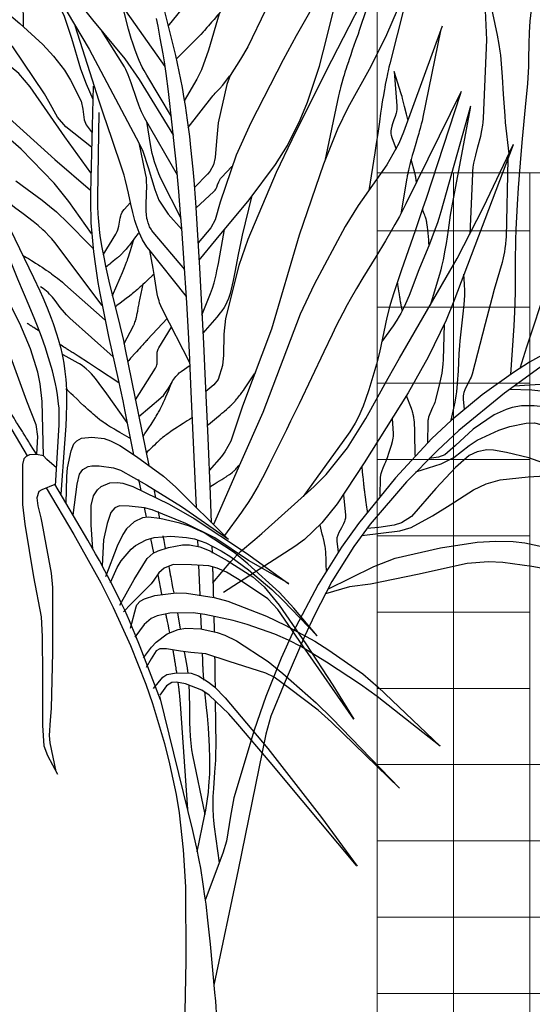
# Model space of a CAD drawing. Units: inches. Extents: x 94 to 248, y -30 to 37.
# Drawn here: x 98 to 99, y 6 to 9 of the extents above; entities that cross this region are included whole.
import ezdxf

# ---------------------------------------------------------------- set-up
doc = ezdxf.new("R2010")
doc.units = ezdxf.units.IN
doc.header["$MEASUREMENT"] = 0
doc.layers.add('fachada', color=21, linetype='Continuous', lineweight=13)
doc.layers.add('palmeira', color=3, linetype='Continuous')

# ---------------------------------------------------------------- blocks, each defined once
blk = doc.blocks.new('palmeira-V')
at = {"color": 35, "linetype": 'Continuous'}
for points in [[(0.00264, 1.55753), (0.046, 1.38359), (0.04777, 1.37626), (0.05102, 1.36152), (0.05391, 1.34671), (0.05564, 1.3368), (0.05672, 1.33017), (0.05869, 1.31689), (0.06065, 1.3019), (0.06181, 1.29188), (0.06385, 1.2718), (0.06473, 1.26174), (0.0663, 1.2416), (0.06763, 1.22144), (0.06992, 1.18117), (0.07356, 1.11188), (0.07528, 1.07723), (0.07768, 1.02526), (0.07978, 0.97327), (0.0807, 0.94727)], [(0.06715, 0.96145), (0.06244, 1.06736), (0.06072, 1.10375), (0.05978, 1.12194), (0.05826, 1.14922), (0.05567, 1.19012), (0.05371, 1.21737), (0.05265, 1.23099), (0.05095, 1.25142), (0.04848, 1.27864), (0.04714, 1.29225), (0.04501, 1.31266), (0.04151, 1.34326), (0.03934, 1.35962), (0.03769, 1.3705), (0.03651, 1.37774), (0.03396, 1.39218), (0.03188, 1.40298), (0.03043, 1.41016)], [(-0.02764, 1.34808), (-0.03018, 1.25019), (-0.03028, 1.24267), (-0.03026, 1.23766), (-0.02999, 1.22765), (-0.02975, 1.22265), (-0.02908, 1.21266), (-0.02816, 1.20269), (-0.02742, 1.19605), (-0.02568, 1.18278), (-0.02333, 1.16788), (-0.02158, 1.15796), (-0.01772, 1.13815), (-0.01351, 1.11838), (-0.00473, 1.0789), (-0.0005, 1.05919), (0.00151, 1.04934), (0.00938, 1.00978)], [(-0.02258, 1.32393), (-0.02384, 1.24638), (-0.02386, 1.24117), (-0.02379, 1.2377), (-0.02348, 1.23078), (-0.02325, 1.22732), (-0.02262, 1.22043), (-0.02181, 1.21354), (-0.02117, 1.20896), (-0.01969, 1.19982), (-0.01774, 1.18955), (-0.0163, 1.18272), (-0.01317, 1.16908), (-0.00306, 1.12824), (0.00007, 1.11463), (0.00151, 1.10781), (0.0235, 0.99994)], [(0.61241, 1.17799), (0.51102, 1.15002), (0.48416, 1.142), (0.43117, 1.12332), (0.41907, 1.11846), (0.39562, 1.10733), (0.37302, 1.09455), (0.35835, 1.0852), (0.32977, 1.06485), (0.30118, 1.0413), (0.28337, 1.02458), (0.24992, 0.98857), (0.21604, 0.94664), (0.20043, 0.9249), (0.17895, 0.89069), (0.15538, 0.84583), (0.14491, 0.82291), (0.13079, 0.78771), (0.12004, 0.75703), (0.10163, 0.69491), (0.09841, 0.67789), (0.09473, 0.65508), (0.0915, 0.64406), (0.0752, 0.60086)], [(0.60734, 1.17036), (0.51228, 1.14239), (0.45461, 1.12375), (0.4261, 1.11315), (0.41693, 1.10928), (0.39931, 1.1002), (0.38246, 1.08969), (0.35005, 1.06612), (0.30824, 1.0319), (0.28849, 1.01375), (0.26006, 0.98476), (0.22689, 0.94597), (0.21183, 0.9256), (0.19162, 0.89323), (0.17599, 0.86322), (0.16637, 0.84295), (0.14853, 0.8017), (0.13552, 0.76983), (0.13079, 0.75339), (0.10544, 0.62881), (0.08324, 0.52287)], [(0.01402, 0.98692), (0.01605, 0.97697)], [(-0.07084, 0.97933), (-0.04539, 0.93645), (-0.02066, 0.89216), (-0.00924, 0.86947), (0.00657, 0.83477), (0.0206, 0.79928), (0.02689, 0.78126), (0.03788, 0.74464), (0.04254, 0.72605), (0.0484, 0.69784), (0.05117, 0.6809), (0.05503, 0.64702), (0.05702, 0.61312), (0.05727, 0.54529), (0.05516, 0.43582), (0.05094, 0.3813), (0.03717, 0.2633)], [(0.03402, 0.78475), (0.01545, 0.83348), (0.01099, 0.84475), (0.00786, 0.85221), (0.00572, 0.85715), (0.00128, 0.86697), (-0.00217, 0.87429), (-0.00935, 0.8888), (-0.01687, 0.90314), (-0.02204, 0.91261), (-0.02556, 0.91889), (-0.03271, 0.93137), (-0.05286, 0.9656), (-0.06304, 0.98265)], [(0.02788, 0.97814), (0.02945, 0.97028)], [(0.01923, 0.9613), (0.02103, 0.95237)], [(0.03196, 0.95762), (0.03326, 0.95102)], [(0.02495, 0.93289), (0.0276, 0.91966)], [(0.03632, 0.9354), (0.03656, 0.93412), (0.03667, 0.93356), (0.03682, 0.9328), (0.03689, 0.93243), (0.03706, 0.93158), (0.03722, 0.93073), (0.03744, 0.9296), (0.03755, 0.92903), (0.0382, 0.92563), (0.03853, 0.92393)], [(0.06871, 0.92547), (0.06847, 0.93104)], [(0.08139, 0.92609), (0.08159, 0.91934)], [(0.04164, 0.90771), (0.04181, 0.90679), (0.04204, 0.90558), (0.04215, 0.90497), (0.04226, 0.90436), (0.04241, 0.90354), (0.04249, 0.90314), (0.04264, 0.90233), (0.04284, 0.90124), (0.04294, 0.9007), (0.04317, 0.89948), (0.04351, 0.89765), (0.04397, 0.89522), (0.04419, 0.894), (0.04465, 0.89156), (0.04525, 0.88831), (0.04555, 0.88669), (0.04601, 0.88425), (0.04624, 0.88303)], [(0.07056, 0.88087), (0.06943, 0.90834)], [(0.08196, 0.90705), (0.08199, 0.90599), (0.08202, 0.90458), (0.08204, 0.90388), (0.08206, 0.90317), (0.08209, 0.90223), (0.0821, 0.90176), (0.08214, 0.90035), (0.08215, 0.89972), (0.08217, 0.89889), (0.08219, 0.89847), (0.08221, 0.89753), (0.08223, 0.89683), (0.08225, 0.89588), (0.08227, 0.89541), (0.0823, 0.894), (0.08235, 0.89212), (0.08238, 0.89118), (0.08242, 0.88977), (0.08247, 0.88789), (0.08249, 0.88695), (0.08264, 0.88131), (0.08272, 0.87849)], [(0.03164, 0.89946), (0.03518, 0.88171)], [(0.03883, 0.86378), (0.03896, 0.86315), (0.03913, 0.8623), (0.03922, 0.86187), (0.03948, 0.8606), (0.03965, 0.85975), (0.04, 0.85805), (0.04025, 0.85677), (0.04077, 0.85423), (0.0418, 0.84913), (0.04232, 0.84658)], [(0.04964, 0.86449), (0.05228, 0.84971)], [(0.07181, 0.84949), (0.07126, 0.86355)], [(0.08313, 0.8616), (0.08318, 0.85956), (0.08321, 0.85854), (0.08324, 0.85701), (0.08328, 0.85549), (0.08329, 0.85472), (0.08333, 0.85319), (0.08334, 0.85243), (0.08337, 0.85128), (0.0834, 0.84986), (0.08342, 0.84891), (0.08344, 0.84827), (0.08345, 0.84743), (0.08346, 0.847)], [(0.04545, 0.83064), (0.04549, 0.83038), (0.04555, 0.83003), (0.04558, 0.82986), (0.04567, 0.82934), (0.04573, 0.829), (0.0458, 0.82853), (0.04584, 0.8283), (0.04593, 0.82779), (0.04598, 0.82744), (0.04606, 0.82698), (0.0461, 0.82675), (0.04615, 0.8264), (0.04623, 0.82594), (0.04627, 0.82571), (0.04638, 0.82502), (0.04646, 0.82456), (0.04656, 0.82395), (0.04661, 0.82364), (0.04669, 0.82312), (0.04675, 0.82278), (0.04682, 0.82232), (0.04686, 0.82208), (0.04703, 0.82105), (0.04714, 0.82036), (0.04721, 0.8199), (0.04731, 0.81928), (0.04736, 0.81897), (0.04747, 0.81828), (0.0477, 0.8169), (0.04814, 0.81413), (0.04837, 0.81275), (0.04851, 0.81183), (0.04859, 0.81137), (0.0487, 0.81068), (0.04887, 0.80964)], [(0.05596, 0.82896), (0.05711, 0.82238), (0.05768, 0.81909), (0.05826, 0.8158), (0.05854, 0.81416), (0.05863, 0.81361), (0.05869, 0.81325), (0.05873, 0.81301), (0.05881, 0.81253), (0.05886, 0.81216), (0.05897, 0.81144), (0.05908, 0.81071), (0.05915, 0.81022), (0.05928, 0.80925)], [(0.07397, 0.80288), (0.07392, 0.80356), (0.07385, 0.80448), (0.07382, 0.80494), (0.07372, 0.80631), (0.07366, 0.80723), (0.07362, 0.80784), (0.07356, 0.80865), (0.07354, 0.80906), (0.07345, 0.81044), (0.0734, 0.81135), (0.07336, 0.81197), (0.07332, 0.81278), (0.07329, 0.81319), (0.07324, 0.8141), (0.07321, 0.81472), (0.07317, 0.81553), (0.07315, 0.81594), (0.07312, 0.81655), (0.07308, 0.81737), (0.07306, 0.81777), (0.07301, 0.819), (0.07297, 0.81981), (0.07295, 0.82036), (0.07292, 0.82108), (0.0729, 0.82144), (0.07267, 0.82741)], [(0.08388, 0.82454), (0.0839, 0.82348), (0.0839, 0.82301), (0.08391, 0.82238), (0.08392, 0.82206), (0.08393, 0.82135), (0.08394, 0.82065), (0.08395, 0.8197), (0.08396, 0.81923), (0.08396, 0.81876), (0.08397, 0.81813), (0.08397, 0.81782), (0.08398, 0.81719), (0.08399, 0.81635), (0.084, 0.81593), (0.08401, 0.81499), (0.08402, 0.81428), (0.08404, 0.81334), (0.08404, 0.81287), (0.08406, 0.81145), (0.08409, 0.80957), (0.0841, 0.80862), (0.08411, 0.80768), (0.08413, 0.80642), (0.08414, 0.80579), (0.08419, 0.80202), (0.08421, 0.80013), (0.08423, 0.79919), (0.08424, 0.79793), (0.08425, 0.7973), (0.08427, 0.79589)], [(0.05018, 0.8009), (0.05049, 0.7983), (0.05064, 0.79699), (0.05079, 0.79569), (0.05087, 0.79504), (0.05102, 0.79374), (0.05109, 0.79309), (0.0512, 0.79211), (0.05134, 0.79081), (0.05141, 0.79016), (0.05151, 0.78918), (0.0516, 0.7882), (0.05165, 0.78771), (0.05174, 0.78684), (0.05178, 0.78641), (0.05184, 0.78576), (0.05192, 0.78478), (0.052, 0.7838), (0.05204, 0.78331), (0.05209, 0.78266), (0.05212, 0.78233), (0.05215, 0.78184), (0.0522, 0.7811), (0.05881, 0.68424)], [(0.06029, 0.79832), (0.06059, 0.79117), (0.06074, 0.77681), (0.06081, 0.76405), (0.06098, 0.75768), (0.06132, 0.75134), (0.06157, 0.74818), (0.06228, 0.74188), (0.06274, 0.73875), (0.06361, 0.73407), (0.07502, 0.6794)], [(0.03319, 0.7881), (0.06361, 0.66479), (0.06491, 0.65938), (0.0673, 0.64853), (0.06946, 0.63763), (0.07077, 0.63034), (0.07313, 0.61571), (0.07469, 0.60469), (0.07565, 0.59733), (0.0774, 0.58258), (0.07971, 0.56041), (0.08389, 0.51605), (0.08456, 0.50815), (0.08549, 0.4923), (0.08653, 0.47116), (0.08726, 0.46062), (0.08829, 0.4501), (0.08896, 0.44486), (0.10723, 0.31414)], [(0.06797, 0.64531), (0.07502, 0.6794), (0.07582, 0.68351), (0.07716, 0.69177), (0.07818, 0.70008), (0.07868, 0.70564), (0.07895, 0.70936), (0.07932, 0.71681), (0.07949, 0.72522), (0.07948, 0.73084), (0.07919, 0.74208), (0.07892, 0.74771), (0.07817, 0.75896), (0.07719, 0.77018), (0.07644, 0.77765), (0.07479, 0.7925)], [(0.08443, 0.78353), (0.08487, 0.74332), (0.08477, 0.73498), (0.08454, 0.72942), (0.08382, 0.71828), (0.08275, 0.70343), (0.08236, 0.69601), (0.08217, 0.68861), (0.08217, 0.68491), (0.08244, 0.67754), (0.08273, 0.67386), (0.08337, 0.66835), (0.08809, 0.63505)]]:
    blk.add_lwpolyline(points, dxfattribs=at)
at = {"layer": 'palmeira', "color": 84, "linetype": 'Continuous'}
for points in [[(-0.18416, 1.67838), (-0.12638, 1.60275), (-0.12087, 1.59457), (-0.1123, 1.57682), (-0.09949, 1.53878), (-0.09211, 1.52024), (-0.06456, 1.46399), (-0.04902, 1.43675), (-0.0426, 1.42709), (-0.02839, 1.40877), (0.00142, 1.3732), (0.01463, 1.35425), (0.04607, 1.30271)], [(0.04114, 1.40309), (0.0636, 1.43105), (0.09493, 1.47329), (0.09736, 1.47755), (0.10061, 1.48683), (0.10503, 1.50639), (0.10864, 1.51553), (0.13802, 1.56267), (0.14531, 1.57817), (0.15476, 1.59903), (0.16054, 1.60884), (0.19874, 1.66522)], [(0.22563, 1.6109), (0.19873, 1.55982), (0.19494, 1.55186), (0.18879, 1.5353), (0.17817, 1.50142), (0.17131, 1.48517), (0.16363, 1.47376), (0.15179, 1.45949), (0.14683, 1.45178), (0.11452, 1.38401), (0.10755, 1.37273), (0.09811, 1.35777), (0.09493, 1.34963), (0.0871, 1.31427), (0.08556, 1.29762), (0.08443, 1.28271), (0.0827, 1.27588), (0.07956, 1.2698), (0.07731, 1.26712), (0.06529, 1.255)], [(0.19553, 1.60606), (0.17915, 1.5775), (0.15369, 1.52741), (0.13117, 1.49696), (0.12474, 1.48282), (0.11772, 1.46318), (0.11354, 1.45374), (0.1051, 1.44065), (0.09285, 1.42366), (0.08808, 1.41446), (0.07829, 1.38106), (0.07168, 1.36311), (0.06751, 1.35454), (0.05603, 1.33446)], [(0.0384, 1.36599), (-0.00495, 1.42791), (-0.00673, 1.43039), (-0.01046, 1.43525), (-0.01438, 1.43998), (-0.02256, 1.4492), (-0.03365, 1.46135), (-0.03902, 1.46753), (-0.04413, 1.47387), (-0.04655, 1.47712), (-0.0496, 1.48157), (-0.05104, 1.48384), (-0.05309, 1.48733), (-0.05588, 1.49274), (-0.09003, 1.56534)], [(0.23595, 1.54804), (0.20069, 1.47142), (0.18363, 1.43792), (0.15888, 1.39424), (0.14683, 1.37222), (0.11698, 1.31449), (0.10375, 1.2848), (0.08906, 1.24159), (0.0843, 1.22522), (0.08024, 1.21801), (0.06865, 1.20416)], [(0.06954, 1.18818), (0.08514, 1.20721), (0.1155, 1.24355), (0.13993, 1.27618), (0.15075, 1.29364), (0.16258, 1.31711), (0.16916, 1.33324), (0.18013, 1.36633), (0.18697, 1.39256), (0.1955, 1.42764), (0.20069, 1.4449), (0.2193, 1.49893), (0.23442, 1.54473)], [(-0.23355, 1.50057), (-0.18765, 1.49118), (-0.17079, 1.48638), (-0.13801, 1.47333), (-0.09888, 1.45726), (-0.07993, 1.44702), (-0.06902, 1.4378), (-0.06326, 1.43023), (-0.05464, 1.4132), (-0.04758, 1.39217), (-0.03921, 1.36398), (-0.03403, 1.35025), (-0.02795, 1.33612)], [(-0.09178, 1.4029), (-0.09211, 1.42823), (-0.09295, 1.43254), (-0.09429, 1.43502), (-0.09849, 1.43918), (-0.1074, 1.44404), (-0.12082, 1.44958), (-0.12677, 1.45266), (-0.15666, 1.4724), (-0.17267, 1.4799), (-0.23355, 1.50057)], [(-0.0828, 1.50061), (-0.05979, 1.434), (-0.05164, 1.41607), (-0.03801, 1.39338), (-0.03139, 1.38194), (0.01463, 1.29551), (0.0179, 1.28843), (0.02289, 1.27341), (0.02887, 1.25311), (0.03274, 1.24352), (0.04107, 1.23068), (0.05378, 1.21639)], [(0.23889, 1.46474), (0.186, 1.36161), (0.15467, 1.29875), (0.14052, 1.2687), (0.11452, 1.20741), (0.10614, 1.18358), (0.09395, 1.13472), (0.09241, 1.12043), (0.09212, 1.10109), (0.09101, 1.0915), (0.08718, 1.07878), (0.08318, 1.07382), (0.07573, 1.06786)], [(0.23889, 1.46474), (0.21832, 1.40385), (0.21669, 1.39908), (0.21558, 1.3959), (0.21335, 1.38956), (0.21036, 1.3811), (0.20888, 1.37686), (0.20742, 1.37262), (0.2067, 1.3705), (0.20529, 1.36624), (0.2046, 1.36411), (0.20359, 1.36091), (0.20272, 1.35805), (0.20229, 1.35662), (0.20166, 1.35447), (0.20076, 1.35124), (0.20018, 1.34908), (0.19989, 1.348), (0.19948, 1.34637), (0.19894, 1.3442), (0.19868, 1.34311), (0.1983, 1.34148), (0.19776, 1.33902), (0.18495, 1.27937)], [(-0.27102, 1.4536), (-0.18484, 1.4489), (-0.16823, 1.44688), (-0.16005, 1.44502), (-0.14799, 1.44117), (-0.13051, 1.43293), (-0.1178, 1.42466), (-0.09492, 1.40568), (-0.07393, 1.38615), (-0.06401, 1.37562), (-0.05407, 1.36271), (-0.0484, 1.35354), (-0.03872, 1.33428), (-0.03709, 1.32702), (-0.03597, 1.31705), (-0.03403, 1.31267), (-0.02876, 1.30511)], [(-0.0291, 1.29189), (-0.05277, 1.31079), (-0.06055, 1.31969), (-0.06836, 1.3339), (-0.07244, 1.34085), (-0.10148, 1.38407), (-0.11184, 1.39578), (-0.13613, 1.41602), (-0.15458, 1.4317), (-0.16517, 1.43762), (-0.18301, 1.44304), (-0.1951, 1.44518), (-0.2195, 1.44796), (-0.27102, 1.4536)], [(0.26532, 1.45001), (0.24182, 1.39501), (0.22733, 1.36597), (0.20618, 1.3281), (0.19678, 1.30857), (0.18389, 1.27656), (0.16152, 1.21133), (0.13606, 1.1249), (0.10962, 1.05418), (0.09864, 1.02214), (0.09339, 1.01242), (0.09004, 1.00802), (0.07894, 0.99516)], [(0.26532, 1.45001), (0.24476, 1.36849), (0.24403, 1.36552), (0.24356, 1.36353), (0.24325, 1.3622), (0.24266, 1.35955), (0.24223, 1.35756), (0.24195, 1.35623), (0.24141, 1.35356), (0.24063, 1.34956), (0.24013, 1.34688), (0.23981, 1.3451), (0.23918, 1.34152), (0.23885, 1.33951), (0.23819, 1.33548), (0.23756, 1.33144), (0.23715, 1.32875), (0.23635, 1.32336), (0.2352, 1.31527), (0.23368, 1.30447), (0.2329, 1.29908), (0.2321, 1.29369), (0.23169, 1.291), (0.23105, 1.28696), (0.22545, 1.25221)], [(0.37969, 1.44922), (0.37501, 1.42067), (0.37396, 1.41294), (0.37345, 1.40777), (0.37281, 1.39739), (0.3725, 1.38697), (0.37227, 1.37305), (0.37211, 1.3661), (0.37165, 1.35569), (0.37127, 1.3505), (0.3692, 1.32878), (0.36629, 1.29983), (0.36502, 1.28534), (0.36279, 1.25473), (0.36185, 1.23941), (0.36065, 1.21642), (0.36029, 1.20661), (0.36, 1.18697), (0.35988, 1.16078), (0.35966, 1.14769), (0.35916, 1.13462), (0.35877, 1.12808), (0.35574, 1.08345)], [(0.36447, 1.08919), (0.37064, 1.10866), (0.38938, 1.16505), (0.39511, 1.18664), (0.39784, 1.20127), (0.40125, 1.23083), (0.40249, 1.25787), (0.40229, 1.27141), (0.40062, 1.2916), (0.38876, 1.3812), (0.38649, 1.40258), (0.38328, 1.43105), (0.38064, 1.4451), (0.37876, 1.45325)], [(0.33404, 1.39066), (0.33279, 1.41753), (0.33274, 1.41854), (0.33268, 1.42056), (0.33264, 1.42258), (0.33263, 1.42392), (0.33264, 1.42661), (0.33265, 1.42796), (0.33269, 1.43065), (0.33289, 1.43872), (0.33296, 1.44276), (0.33299, 1.44478)], [(0.33279, 1.44573), (0.34341, 1.39498), (0.34501, 1.38619), (0.34586, 1.38029), (0.34634, 1.37635), (0.34713, 1.36844), (0.34801, 1.35653), (0.34891, 1.3406), (0.34939, 1.33264), (0.3503, 1.32072), (0.3509, 1.31479), (0.35412, 1.28596)], [(0.0442, 1.32011), (0.02149, 1.35817), (0.019, 1.36256), (0.01745, 1.36555), (0.01458, 1.37165), (0.01326, 1.37475), (0.01082, 1.38106), (0.00862, 1.38745), (0.00728, 1.39175), (0.00484, 1.40041), (-0.0009, 1.42212)], [(0.0883, 1.41499), (0.08662, 1.41312), (0.08329, 1.40935), (0.08109, 1.40682), (0.07814, 1.40346), (0.07667, 1.40178), (0.07444, 1.39927), (0.07332, 1.39802), (0.07106, 1.39555), (0.06992, 1.39432), (0.06819, 1.3925), (0.06644, 1.39069), (0.06555, 1.3898), (0.04857, 1.3728)], [(-0.02971, 1.26847), (-0.0537, 1.30139), (-0.08555, 1.34743), (-0.0961, 1.35952), (-0.12115, 1.38031), (-0.13882, 1.39366), (-0.14813, 1.39911), (-0.15805, 1.40282), (-0.1633, 1.4038), (-0.18609, 1.40562), (-0.23168, 1.40568), (-0.31879, 1.4038)], [(-0.31879, 1.4038), (-0.25322, 1.39628), (-0.20264, 1.39065), (-0.18879, 1.38783), (-0.17982, 1.38478), (-0.16236, 1.37655), (-0.1497, 1.3687), (-0.14194, 1.36277), (-0.1277, 1.34931), (-0.11884, 1.33802), (-0.10785, 1.32247), (-0.10148, 1.31549), (-0.06307, 1.28072), (-0.03012, 1.25253)], [(0.05792, 1.15507), (0.02345, 1.19827), (0.02172, 1.20055), (0.02064, 1.20211), (0.01863, 1.20532), (0.0177, 1.20696), (0.01598, 1.21032), (0.01443, 1.21377), (0.01348, 1.21612), (0.01176, 1.22091), (0.01061, 1.22458), (0.00859, 1.23207), (0.00683, 1.2397), (0.00464, 1.24996), (0.00352, 1.25508), (0.00169, 1.26268), (0.00067, 1.26642), (-0.00104, 1.27194), (-0.01029, 1.29908), (-0.01852, 1.32319), (-0.02256, 1.33528), (-0.02846, 1.35346), (-0.04426, 1.40353)], [(0.29274, 1.40296), (0.25749, 1.30572), (0.25313, 1.29533), (0.24201, 1.27575), (0.21567, 1.23853), (0.20363, 1.21929), (0.17525, 1.16608), (0.1625, 1.13875), (0.12823, 1.04838), (0.10766, 1.00222), (0.08275, 0.94579)], [(0.04964, 1.2662), (0.01953, 1.31908), (0.01856, 1.32084), (0.01679, 1.32443), (0.01519, 1.32811), (0.0142, 1.3306), (0.01237, 1.33565), (0.00728, 1.351), (0.00543, 1.35603), (0.00442, 1.35851), (0.00222, 1.36336), (0.00099, 1.36573), (-0.00104, 1.36918), (-0.01939, 1.39816)], [(0.2912, 1.3987), (0.27512, 1.31947), (0.27468, 1.31738), (0.27437, 1.31598), (0.27415, 1.31505), (0.27371, 1.3132), (0.27337, 1.31181), (0.27265, 1.30905), (0.2719, 1.30629), (0.27139, 1.30445), (0.27033, 1.30078), (0.2687, 1.29529), (0.2665, 1.28798), (0.26543, 1.28432), (0.26439, 1.28065), (0.26388, 1.27881), (0.26316, 1.27604), (0.26254, 1.27358), (0.26225, 1.27235), (0.26182, 1.27049), (0.26142, 1.26863), (0.26122, 1.2677), (0.26085, 1.26583), (0.26068, 1.2649), (0.26043, 1.26349), (0.25483, 1.23088)], [(0.31866, 1.21226), (0.32092, 1.26786), (0.32103, 1.26977), (0.32142, 1.27357), (0.32202, 1.27735), (0.3225, 1.27985), (0.32366, 1.28484), (0.32564, 1.2923), (0.3283, 1.30225), (0.32943, 1.30724), (0.33031, 1.31227), (0.33063, 1.31479), (0.33091, 1.31861), (0.33404, 1.39066)], [(-0.30392, 1.37538), (-0.26913, 1.34476), (-0.25131, 1.32771), (-0.24015, 1.31559), (-0.21944, 1.28993), (-0.17045, 1.22014), (-0.14305, 1.17916), (-0.12998, 1.15819), (-0.12146, 1.14251), (-0.10726, 1.10977), (-0.08881, 1.05921), (-0.08032, 1.03761), (-0.07887, 1.02646), (-0.07976, 1.01013)], [(-0.07319, 1.00866), (-0.07461, 1.0585), (-0.07627, 1.07488), (-0.07855, 1.08565), (-0.08526, 1.10692), (-0.09515, 1.13025), (-0.10273, 1.14512), (-0.12004, 1.17386), (-0.15824, 1.22886), (-0.17836, 1.25536), (-0.21021, 1.2942), (-0.23633, 1.32416), (-0.25023, 1.33812), (-0.26529, 1.35063), (-0.27339, 1.35615), (-0.30392, 1.37538)], [(0.05963, 1.30995), (0.08122, 1.33784), (0.08156, 1.33827), (0.08224, 1.3391), (0.08295, 1.33992), (0.08343, 1.34045), (0.08441, 1.3415), (0.08592, 1.34306), (0.08792, 1.34513), (0.08891, 1.34619), (0.08987, 1.34726), (0.09033, 1.34781), (0.09101, 1.34865), (0.09793, 1.35741)], [(0.24892, 1.36164), (0.25128, 1.33006), (0.25132, 1.32896), (0.2512, 1.32677), (0.25084, 1.32457), (0.2505, 1.32311), (0.24963, 1.32017), (0.24862, 1.31724), (0.24729, 1.31336), (0.24672, 1.31143), (0.24606, 1.30856), (0.24587, 1.30713), (0.24578, 1.30525), (0.24582, 1.30431), (0.24599, 1.30292), (0.24656, 1.30084), (0.2505, 1.29008)], [(0.26152, 1.31685), (0.26106, 1.31865), (0.26016, 1.32225), (0.25839, 1.32947), (0.25747, 1.33307), (0.25684, 1.33546), (0.25651, 1.33666), (0.25601, 1.33844), (0.25548, 1.34022), (0.25521, 1.34111), (0.24892, 1.36164)], [(-0.02909, 1.2128), (-0.04996, 1.2422), (-0.06346, 1.25908), (-0.09398, 1.29012), (-0.11069, 1.30504), (-0.11965, 1.31166), (-0.13426, 1.32018), (-0.15501, 1.32885), (-0.16912, 1.3333), (-0.19796, 1.33991), (-0.23533, 1.34653), (-0.25416, 1.34837), (-0.26174, 1.34875)], [(-0.09867, 1.26099), (-0.0884, 1.25337), (-0.07467, 1.24325), (-0.06795, 1.23801), (-0.06144, 1.23256), (-0.05829, 1.22972), (-0.0537, 1.22529), (-0.02777, 1.19906)], [(0.31037, 1.34305), (0.25945, 1.23992), (0.25356, 1.2285), (0.24944, 1.22099), (0.24662, 1.21603), (0.24085, 1.20617), (0.23197, 1.1915), (0.22005, 1.17198), (0.2142, 1.16217), (0.20849, 1.15227), (0.20572, 1.14728), (0.20167, 1.13973), (0.19565, 1.12797), (0.19172, 1.12008), (0.18404, 1.10423), (0.16143, 1.05641), (0.15371, 1.04056), (0.14977, 1.03267), (0.14129, 1.01547), (0.13378, 1.00015), (0.12993, 0.99254), (0.1239, 0.98129), (0.11967, 0.97392), (0.11747, 0.97029), (0.11406, 0.96491), (0.11049, 0.95964), (0.10864, 0.95704), (0.09308, 0.93554)], [(0.30957, 1.34142), (0.27806, 1.24483), (0.2749, 1.23529), (0.26841, 1.21629), (0.25516, 1.17838), (0.24868, 1.15938), (0.24625, 1.15155), (0.24479, 1.14629), (0.24218, 1.13568), (0.23518, 1.10359), (0.23253, 1.09295), (0.23105, 1.08767), (0.22745, 1.07549), (0.22555, 1.0694), (0.22248, 1.06035), (0.22023, 1.0544), (0.21903, 1.05147), (0.21713, 1.04713), (0.21436, 1.04146), (0.21288, 1.03869), (0.2105, 1.03463), (0.20793, 1.03067), (0.20657, 1.02874), (0.16506, 0.97142)], [(0.31905, 1.32982), (0.29156, 1.23271), (0.28975, 1.22666), (0.28845, 1.22266), (0.28566, 1.21472), (0.28112, 1.20292), (0.27157, 1.17946), (0.26243, 1.15584), (0.25913, 1.14809), (0.25735, 1.14429), (0.25482, 1.13931), (0.25347, 1.13688), (0.25134, 1.13329), (0.24784, 1.12808), (0.23744, 1.11376)], [(0.31851, 1.32792), (0.30156, 1.23647), (0.30036, 1.22963), (0.29826, 1.2159), (0.29641, 1.20368), (0.2954, 1.19759), (0.29366, 1.18851), (0.2923, 1.18251), (0.29155, 1.17952), (0.29031, 1.17507), (0.28198, 1.14674)], [(0.05299, 1.22669), (0.0352, 1.26212), (0.03366, 1.26532), (0.0327, 1.26749), (0.03093, 1.27191), (0.03012, 1.27415), (0.02865, 1.27868), (0.02738, 1.28327), (0.02664, 1.28635), (0.0254, 1.29256), (0.02146, 1.3157)], [(0.05637, 1.17965), (0.02736, 1.21399), (0.02614, 1.21556), (0.02542, 1.21665), (0.02417, 1.21891), (0.02364, 1.22008), (0.02275, 1.22249), (0.02207, 1.22499), (0.02172, 1.2267), (0.02124, 1.23021), (0.02104, 1.23292), (0.02097, 1.23849), (0.02143, 1.24992), (0.02158, 1.25564), (0.02143, 1.26125), (0.02117, 1.26399), (0.02051, 1.26801), (0.01444, 1.29587)], [(0.08235, 0.89216), (0.09885, 0.91186), (0.10775, 0.92092), (0.12079, 0.93186), (0.12725, 0.93739), (0.17523, 0.98061), (0.18635, 0.99165), (0.20581, 1.01616), (0.22265, 1.04293), (0.24323, 1.08008), (0.25357, 1.09848), (0.30674, 1.19), (0.33094, 1.23697), (0.35835, 1.29492)], [(0.35798, 1.29412), (0.30352, 1.15054), (0.29643, 1.13311), (0.28013, 1.0993), (0.26165, 1.0665), (0.22126, 1.00222), (0.19645, 0.96454), (0.18249, 0.94717), (0.16655, 0.93204), (0.15761, 0.92561), (0.09199, 0.88337)], [(-0.1385, 1.28779), (-0.08242, 1.17243), (-0.07665, 1.16023), (-0.07388, 1.15404), (-0.06991, 1.14464), (-0.0662, 1.13513), (-0.06446, 1.13034), (-0.06126, 1.12067), (-0.05981, 1.1158), (-0.05784, 1.10846), (-0.0563, 1.10189), (-0.05562, 1.09859), (-0.05471, 1.09363), (-0.05361, 1.08615), (-0.05285, 1.07865), (-0.0526, 1.07488), (-0.05234, 1.06879), (-0.05225, 1.06473), (-0.05223, 1.05661), (-0.05254, 1.04441), (-0.05294, 1.03628), (-0.05402, 1.02005), (-0.05749, 0.97339)], [(-0.06225, 0.98134), (-0.05899, 1.03714), (-0.05885, 1.0402), (-0.05881, 1.04631), (-0.05907, 1.05241), (-0.0594, 1.05647), (-0.0604, 1.06458), (-0.06142, 1.07063), (-0.06222, 1.07466), (-0.06407, 1.08269), (-0.06512, 1.08669), (-0.06739, 1.09467), (-0.06989, 1.1026), (-0.07164, 1.10786), (-0.07532, 1.11832), (-0.07885, 1.12776), (-0.08131, 1.13399), (-0.08639, 1.14631), (-0.09676, 1.17074), (-0.10177, 1.18299), (-0.10648, 1.19537), (-0.10868, 1.20163), (-0.13696, 1.28462)], [(0.06669, 1.23602), (0.08318, 1.25141), (0.08424, 1.2526), (0.08482, 1.25348), (0.08578, 1.25541), (0.08658, 1.25746), (0.08762, 1.26022), (0.08822, 1.26154), (0.08934, 1.26337), (0.09004, 1.26418), (0.09981, 1.2743)], [(0.26928, 1.25983), (0.26925, 1.26005), (0.26918, 1.26047), (0.26911, 1.2609), (0.26907, 1.26119), (0.26899, 1.26176), (0.26887, 1.26262), (0.26876, 1.26338), (0.26871, 1.26376), (0.26863, 1.26434), (0.26857, 1.26472), (0.26854, 1.26491), (0.2685, 1.26519), (0.26843, 1.26562), (0.26836, 1.266), (0.26832, 1.26619), (0.26827, 1.26647), (0.26821, 1.26675), (0.26819, 1.26689), (0.26813, 1.26718), (0.2681, 1.26732), (0.26805, 1.26753), (0.26798, 1.26781), (0.26795, 1.26795), (0.26789, 1.26816), (0.26784, 1.26837), (0.26781, 1.26847), (0.26443, 1.28081)], [(0.35306, 1.28117), (0.35153, 1.20953), (0.35145, 1.20739), (0.35112, 1.20313), (0.35059, 1.1989), (0.35013, 1.19609), (0.34899, 1.1905), (0.34799, 1.18633), (0.34569, 1.17802), (0.34069, 1.16145), (0.33841, 1.15314), (0.33247, 1.12992), (0.3203, 1.0836), (0.31943, 1.081), (0.31871, 1.07929), (0.31704, 1.07591), (0.31474, 1.07143), (0.31372, 1.06918), (0.31289, 1.06691), (0.31257, 1.06576), (0.31216, 1.06344), (0.31208, 1.06227), (0.31217, 1.06048), (0.31323, 1.0517)], [(-0.01943, 1.14668), (-0.06307, 1.20462), (-0.06579, 1.20801), (-0.06771, 1.21017), (-0.07177, 1.21431), (-0.07389, 1.21629), (-0.07828, 1.22011), (-0.08282, 1.22379), (-0.09211, 1.23093), (-0.09985, 1.23676), (-0.10375, 1.2396), (-0.10972, 1.24367), (-0.11588, 1.24742), (-0.11905, 1.24915)], [(-0.01845, 1.19313), (-0.00687, 1.21214), (-0.0057, 1.2145), (-0.00511, 1.21617), (-0.00426, 1.21967), (-0.00294, 1.22684), (-0.00233, 1.22912), (-0.00196, 1.23023), (-0.00101, 1.23232), (-0.00043, 1.23331), (0.00063, 1.23469), (0.00648, 1.24131)], [(0.11778, 1.24632), (0.10928, 1.2112), (0.10792, 1.20528), (0.10547, 1.19338), (0.10242, 1.17746), (0.1008, 1.16952), (0.09902, 1.16159), (0.09804, 1.15765), (0.09726, 1.15499), (0.09664, 1.15325), (0.09517, 1.14986), (0.09434, 1.1482), (0.09249, 1.14497), (0.09044, 1.14187), (0.08897, 1.13986), (0.08587, 1.13604), (0.07308, 1.12126)], [(0.28092, 1.20241), (0.28077, 1.20391), (0.28048, 1.20693), (0.27993, 1.21297), (0.27964, 1.21598), (0.27931, 1.21897), (0.27913, 1.22046), (0.27883, 1.22267), (0.27876, 1.22314), (0.27858, 1.22407), (0.27836, 1.225), (0.27819, 1.22562), (0.27807, 1.22603), (0.27782, 1.22685), (0.27751, 1.22776), (0.2773, 1.22837), (0.27685, 1.22959), (0.27638, 1.2308), (0.27576, 1.23243), (0.27546, 1.23324), (0.27503, 1.23446), (0.27482, 1.23507)], [(0.01443, 1.21376), (0.01334, 1.21238), (0.01263, 1.21146), (0.01121, 1.2096), (0.0098, 1.20773), (0.00793, 1.20524), (0.00698, 1.204), (0.00555, 1.20215), (0.00483, 1.20123), (0.00336, 1.19941), (0.00261, 1.19851), (0.00146, 1.19718), (0.00029, 1.19587), (-0.00031, 1.19523), (-0.00084, 1.19467), (-0.0012, 1.1943), (-0.00193, 1.19358), (-0.00304, 1.19252), (-0.0038, 1.19184), (-0.00431, 1.19138), (-0.00534, 1.19049), (-0.00613, 1.18983), (-0.00771, 1.18854), (-0.00932, 1.18726), (-0.01146, 1.18557), (-0.01253, 1.18472), (-0.01413, 1.18344), (-0.01492, 1.18279), (-0.0161, 1.18181)], [(0.07222, 1.13779), (0.07637, 1.1484), (0.08008, 1.15783), (0.08178, 1.16259), (0.08331, 1.16742), (0.08399, 1.16986), (0.08527, 1.17499), (0.08604, 1.17842), (0.08743, 1.18532), (0.08868, 1.19224), (0.09099, 1.20611), (0.09283, 1.2165)], [(-0.00989, 1.15572), (-0.0089, 1.15808), (-0.00689, 1.16281), (-0.00285, 1.17225), (-0.00086, 1.17698), (0.00045, 1.18015), (0.00109, 1.18173), (0.00204, 1.18412), (0.00298, 1.18651), (0.00344, 1.18771), (0.00371, 1.18844), (0.00424, 1.18991), (0.00476, 1.19138), (0.00509, 1.19237), (0.00573, 1.19435), (0.00666, 1.19733), (0.00846, 1.20331), (0.00938, 1.2063), (0.00984, 1.20779)], [(0.0612, 1.09409), (0.03618, 1.14248), (0.03437, 1.14644), (0.03337, 1.14915), (0.03278, 1.15099), (0.03176, 1.15472), (0.03112, 1.15757), (0.03007, 1.16335), (0.02834, 1.17502), (0.02736, 1.18079), (0.02421, 1.19731)], [(-0.09252, 1.19293), (-0.08895, 1.19081), (-0.08717, 1.18975), (-0.0845, 1.18813), (-0.08185, 1.1865), (-0.08053, 1.18568), (-0.07789, 1.18401), (-0.07658, 1.18317), (-0.07462, 1.18189), (-0.07203, 1.18017), (-0.07074, 1.17929), (-0.06882, 1.17796), (-0.06692, 1.17661), (-0.06598, 1.17593), (-0.06431, 1.1747), (-0.06348, 1.17408), (-0.06224, 1.17314), (-0.0604, 1.17171), (-0.05858, 1.17025), (-0.05768, 1.16951), (-0.0559, 1.16802), (-0.05502, 1.16726), (-0.0537, 1.1661), (-0.01667, 1.13313)], [(0.02826, 1.17557), (0.02644, 1.17388), (0.02284, 1.17048), (0.01964, 1.16746), (0.01803, 1.16596), (0.01641, 1.16447), (0.01559, 1.16373), (0.01395, 1.16226), (0.01312, 1.16154), (0.01187, 1.16046), (0.01118, 1.15988), (0.00979, 1.15874), (0.00839, 1.1576), (0.00745, 1.15685), (0.00556, 1.15537), (0.0027, 1.15318), (-0.00305, 1.14883), (-0.00591, 1.14665), (-0.00734, 1.14555)], [(0.3013, 1.04141), (0.30468, 1.05798), (0.3057, 1.06368), (0.30624, 1.0675), (0.30704, 1.07518), (0.30779, 1.08677), (0.30853, 1.10225), (0.30905, 1.10998), (0.30943, 1.11415), (0.31034, 1.1225), (0.31232, 1.1392), (0.3131, 1.14756), (0.31355, 1.15591), (0.3136, 1.16009), (0.31342, 1.16636), (0.31292, 1.17533)], [(0.00068, 1.11176), (0.00906, 1.12758), (0.00943, 1.12832), (0.00967, 1.12881), (0.01011, 1.12982), (0.01032, 1.13032), (0.01072, 1.13135), (0.01108, 1.13238), (0.0113, 1.13308), (0.01144, 1.13355), (0.01171, 1.13449), (0.01186, 1.13502), (0.01213, 1.13609), (0.01238, 1.13717), (0.01254, 1.1379), (0.01284, 1.13935), (0.01325, 1.14154), (0.01377, 1.14447), (0.01404, 1.14593), (0.01445, 1.14811), (0.01468, 1.14919), (0.01831, 1.16622)], [(0.25162, 1.1681), (0.25183, 1.16676), (0.25197, 1.16587), (0.25224, 1.16409), (0.25251, 1.1623), (0.25287, 1.15992), (0.25305, 1.15873), (0.25332, 1.15694), (0.25346, 1.15605), (0.25365, 1.15486), (0.25374, 1.15426), (0.25388, 1.15337), (0.2541, 1.15203), (0.25432, 1.1507), (0.25443, 1.15003), (0.25448, 1.14972), (0.25451, 1.14951), (0.25459, 1.1491), (0.2547, 1.14848), (0.25478, 1.14807), (0.25483, 1.14779), (0.25494, 1.14724), (0.25502, 1.14683), (0.25518, 1.14601), (0.25535, 1.14519), (0.25558, 1.14409), (0.25569, 1.14354), (0.25586, 1.14272), (0.25594, 1.14231), (0.25606, 1.14169)], [(-0.00933, 1.09957), (-0.04902, 1.1351), (-0.05216, 1.13817), (-0.05413, 1.14037), (-0.05787, 1.14496), (-0.06272, 1.15123), (-0.06521, 1.15428), (-0.06781, 1.15719), (-0.06917, 1.15857), (-0.07205, 1.16115), (-0.07357, 1.16234), (-0.07599, 1.16396)], [(-0.07728, 1.12324), (-0.07755, 1.12342), (-0.07792, 1.12366), (-0.0781, 1.12377), (-0.07865, 1.12413), (-0.07938, 1.1246), (-0.07974, 1.12483), (-0.08084, 1.12554), (-0.0823, 1.12648), (-0.08303, 1.12695), (-0.08376, 1.12743), (-0.08412, 1.12766), (-0.08467, 1.12801), (-0.08491, 1.12817), (-0.08524, 1.12838), (-0.0854, 1.12849), (-0.08576, 1.12872), (-0.08631, 1.12907), (-0.08686, 1.12943), (-0.08713, 1.1296), (-0.08731, 1.12972), (-0.08756, 1.12988), (-0.08768, 1.12996), (-0.08795, 1.13013), (-0.08836, 1.1304)], [(0.04015, 1.13479), (0.02217, 1.11537), (0.02149, 1.11463), (0.02104, 1.11414), (0.02014, 1.11316), (0.01969, 1.11267), (0.01879, 1.11169), (0.01789, 1.1107), (0.01729, 1.11005), (0.0161, 1.10873), (0.01476, 1.10725), (0.01386, 1.10626), (0.01208, 1.10428), (0.01029, 1.1023), (0.00791, 1.09966), (0.00672, 1.09834), (0.00494, 1.09637), (0.00404, 1.09538)], [(0.01124, 1.06017), (0.02966, 1.08906), (0.03001, 1.08967), (0.03055, 1.09093), (0.03089, 1.09227), (0.03104, 1.0932), (0.03117, 1.09511), (0.03111, 1.09806), (0.03103, 1.10201), (0.03117, 1.10392), (0.03155, 1.10574), (0.03185, 1.10661), (0.03247, 1.10785), (0.04423, 1.12691)], [(0.2948, 1.1294), (0.29379, 1.09712), (0.29354, 1.09294), (0.29325, 1.09016), (0.29243, 1.08463), (0.29192, 1.08188), (0.29074, 1.07639), (0.2867, 1.06001), (0.28602, 1.05769), (0.28545, 1.05617), (0.28413, 1.05317), (0.2814, 1.04721), (0.28034, 1.04418), (0.27987, 1.04212), (0.27972, 1.04108), (0.27962, 1.03948), (0.27947, 1.02069)], [(-0.004, 1.07559), (-0.02276, 1.08784), (-0.03214, 1.09397), (-0.04152, 1.10009), (-0.04621, 1.10315), (-0.04668, 1.10346), (-0.047, 1.10367), (-0.04742, 1.10394), (-0.04763, 1.10408), (-0.04795, 1.10429), (-0.04837, 1.10456), (-0.04858, 1.1047), (-0.04922, 1.10511), (-0.04964, 1.10538), (-0.04992, 1.10557), (-0.05029, 1.10581), (-0.05048, 1.10593), (-0.0508, 1.10614), (-0.05122, 1.10641), (-0.05143, 1.10655), (-0.05207, 1.10696), (-0.05249, 1.10723), (-0.05333, 1.10778), (-0.0546, 1.1086), (-0.05714, 1.11024), (-0.05841, 1.11106), (-0.05904, 1.11147)], [(-0.14098, 1.09748), (-0.08827, 1.00869)], [(-0.07988, 1.01033), (-0.08194, 1.01368), (-0.08298, 1.01535), (-0.08454, 1.01786), (-0.08609, 1.02037), (-0.08687, 1.02162), (-0.08843, 1.02413), (-0.08921, 1.02538), (-0.09039, 1.02726), (-0.09195, 1.02976), (-0.09274, 1.03101), (-0.09391, 1.03289), (-0.09568, 1.0357), (-0.09726, 1.0382), (-0.09805, 1.03945), (-0.09923, 1.04132), (-0.10042, 1.04319), (-0.10101, 1.04412), (-0.1022, 1.04599), (-0.1028, 1.04692), (-0.10369, 1.04832), (-0.13538, 1.0979)], [(0.00347, 1.03946), (-0.0153, 1.06557), (-0.02205, 1.07498), (-0.0256, 1.0796), (-0.02938, 1.08398), (-0.03138, 1.08604), (-0.03417, 1.08862), (-0.03563, 1.08983), (-0.0379, 1.09152), (-0.04029, 1.09305), (-0.04153, 1.09376), (-0.05539, 1.10129)], [(0.01438, 1.04482), (0.03435, 1.06181), (0.03519, 1.06257), (0.03677, 1.06421), (0.03822, 1.06597), (0.04082, 1.06979), (0.04561, 1.07779), (0.04732, 1.08033), (0.04824, 1.08154), (0.05022, 1.0838), (0.05131, 1.08483), (0.05308, 1.08624), (0.0613, 1.09205)], [(0.07717, 1.03671), (0.07809, 1.0375), (0.07994, 1.03906), (0.08181, 1.04061), (0.08558, 1.04366), (0.08893, 1.04638), (0.0906, 1.04774), (0.09225, 1.04912), (0.09307, 1.04982), (0.09469, 1.05123), (0.09549, 1.05194), (0.09668, 1.05302), (0.09772, 1.054), (0.09824, 1.05449), (0.099, 1.05523), (0.10014, 1.05637), (0.10124, 1.05752), (0.10179, 1.05811), (0.10262, 1.05903), (0.10316, 1.05965), (0.10423, 1.0609), (0.10476, 1.06154), (0.1058, 1.06283), (0.10682, 1.06413), (0.10749, 1.06501), (0.10881, 1.06679), (0.11026, 1.06882), (0.11121, 1.07018), (0.1131, 1.07293), (0.11497, 1.07569), (0.11746, 1.07938), (0.11872, 1.08121), (0.11999, 1.08304), (0.12063, 1.08394), (0.12161, 1.08529)], [(0.01813, 1.02642), (0.0187, 1.02731), (0.01985, 1.02909), (0.02101, 1.03086), (0.02336, 1.03439), (0.02545, 1.03752), (0.02649, 1.03909), (0.02803, 1.04146), (0.02953, 1.04384), (0.03027, 1.04504), (0.03123, 1.04666), (0.0317, 1.04747), (0.0324, 1.04869), (0.03341, 1.05054), (0.0339, 1.05147), (0.03485, 1.05334), (0.03576, 1.05523), (0.03635, 1.05651), (0.03674, 1.05736), (0.0375, 1.05906), (0.03806, 1.06035), (0.03916, 1.06294), (0.04024, 1.06553), (0.04166, 1.069), (0.04238, 1.07074), (0.04346, 1.07333), (0.04401, 1.07463), (0.04485, 1.07656)], [(0.00641, 1.02465), (0.00536, 1.02529), (0.00325, 1.02655), (0.00112, 1.02779), (-0.00316, 1.03022), (-0.00697, 1.03239), (-0.00887, 1.03348), (-0.01075, 1.03459), (-0.01169, 1.03516), (-0.01355, 1.0363), (-0.01448, 1.03689), (-0.01585, 1.03778), (-0.01706, 1.03859), (-0.01766, 1.039), (-0.01856, 1.03963), (-0.01989, 1.04059), (-0.02121, 1.04158), (-0.02186, 1.04208), (-0.02307, 1.04305), (-0.02388, 1.0437), (-0.02547, 1.04502), (-0.02627, 1.04569), (-0.02784, 1.04703), (-0.02939, 1.04839), (-0.03042, 1.04931), (-0.03247, 1.05115), (-0.03475, 1.05325), (-0.03626, 1.05466), (-0.03926, 1.0575), (-0.04225, 1.06035), (-0.04623, 1.06416), (-0.04823, 1.06605), (-0.05125, 1.06887), (-0.05277, 1.07027)], [(0.51631, 0.8766), (0.49882, 0.89289), (0.49492, 0.89729), (0.48944, 0.90769), (0.48231, 0.93126), (0.47758, 0.94238), (0.45197, 0.98561), (0.42573, 1.03761), (0.41624, 1.05016), (0.41035, 1.05544), (0.40012, 1.06204), (0.38922, 1.06656), (0.38366, 1.06795), (0.37514, 1.06894), (0.35475, 1.06969)], [(0.35894, 1.07285), (0.39263, 1.0752), (0.40796, 1.07489), (0.41558, 1.07362), (0.42698, 1.07019), (0.44033, 1.06302), (0.44792, 1.05666), (0.45242, 1.05179), (0.46009, 1.04074), (0.46843, 1.02457), (0.47309, 1.01367), (0.4807, 0.99125), (0.48596, 0.96964), (0.49249, 0.94078), (0.49694, 0.92672), (0.50881, 0.89727), (0.51631, 0.8766)], [(0.26823, 1.00903), (0.26781, 1.03001), (0.26774, 1.03296), (0.26769, 1.03444), (0.26758, 1.03667), (0.26748, 1.03816), (0.26742, 1.0389), (0.26732, 1.04001), (0.26717, 1.04148), (0.26707, 1.04222), (0.26692, 1.04332), (0.26674, 1.04441), (0.26664, 1.04496), (0.26646, 1.04592), (0.26636, 1.0464), (0.26619, 1.04712), (0.26593, 1.04819), (0.26563, 1.04925), (0.26548, 1.04978), (0.26513, 1.05082), (0.26495, 1.05134), (0.26466, 1.05212), (0.26008, 1.06387)], [(0.42384, 1.0407), (0.39138, 1.05202), (0.38301, 1.05411), (0.37725, 1.05476), (0.36577, 1.05453), (0.35724, 1.05302), (0.35165, 1.05132), (0.34078, 1.04638), (0.32142, 1.03323), (0.30518, 1.01819), (0.29531, 1.00978), (0.28956, 1.00754), (0.28083, 1.00629)], [(0.06349, 1.04393), (0.06066, 1.04207), (0.05876, 1.04084), (0.05495, 1.03841), (0.05157, 1.03625), (0.04988, 1.03517), (0.04736, 1.03352), (0.04485, 1.03185), (0.04361, 1.031), (0.04196, 1.02986), (0.04114, 1.02928), (0.03991, 1.0284), (0.03809, 1.02705), (0.03742, 1.02654), (0.03609, 1.02548), (0.03478, 1.02439), (0.03392, 1.02365), (0.03335, 1.02316), (0.03223, 1.02215), (0.03098, 1.021), (0.03016, 1.02022), (0.02852, 1.01866), (0.02689, 1.01708), (0.02471, 1.01498), (0.02362, 1.01394), (0.02197, 1.01239), (0.02114, 1.01162)], [(0.23586, 0.97181), (0.23632, 0.98895), (0.23652, 0.99106), (0.2368, 0.99243), (0.23762, 0.99513), (0.2387, 0.99779), (0.24031, 1.00131), (0.24111, 1.00307), (0.24217, 1.00575), (0.24262, 1.00711), (0.24423, 1.01197), (0.24647, 1.01847), (0.24737, 1.02174), (0.24797, 1.02504), (0.24812, 1.0267), (0.24813, 1.02922), (0.24735, 1.04313)], [(0.26869, 0.99395), (0.29206, 1.00127), (0.30365, 1.00729), (0.3177, 1.01831), (0.32517, 1.0232), (0.34489, 1.03228), (0.35515, 1.03573), (0.37002, 1.03882), (0.37758, 1.03896), (0.38826, 1.03636), (0.42324, 1.02007), (0.4382, 1.01309)], [(-0.0525, 0.96501), (-0.05201, 0.9897), (-0.05133, 0.99762), (-0.04799, 1.01329), (-0.04547, 1.01972), (-0.04283, 1.02249), (-0.03828, 1.025), (-0.02906, 1.02595), (-0.01755, 1.0245), (-0.01186, 1.02249), (-0.0033, 1.01812), (0.01223, 1.00811), (0.03695, 0.99), (0.04837, 0.97992), (0.09627, 0.93236)], [(0.47367, 0.94914), (0.43448, 0.97934), (0.42543, 0.9854), (0.40575, 0.99501), (0.37264, 1.00691), (0.35203, 1.01192), (0.34008, 1.01394), (0.33403, 1.01414), (0.32517, 1.01255), (0.31773, 1.00891), (0.30518, 0.99814), (0.28706, 0.97872), (0.26458, 0.95303), (0.2556, 0.9473), (0.2488, 0.9451), (0.23459, 0.94301), (0.22383, 0.94202)], [(-0.06129, 0.99776), (-0.07036, 1.00524), (-0.07319, 1.00866), (-0.07972, 1.01008), (-0.0861, 1.00977), (-0.08929, 1.00811), (-0.09135, 1.00583), (-0.09273, 1.00063), (-0.09248, 0.96411), (-0.09043, 0.94598), (-0.08241, 0.89766), (-0.07552, 0.86084), (-0.07442, 0.84282), (-0.07438, 0.80676), (-0.07438, 0.76132), (-0.0729, 0.74245), (-0.06979, 0.7337), (-0.06061, 0.71645)], [(-0.04618, 0.95433), (-0.04226, 0.9828), (-0.04031, 0.99186), (-0.03709, 0.99603), (-0.03216, 0.99894), (-0.02884, 0.99964), (-0.02218, 0.99948), (-0.00914, 0.99771), (-0.00268, 0.99546), (0.02141, 0.98223), (0.05353, 0.96209), (0.09654, 0.93218)], [(0.07952, 0.98026), (0.08178, 0.9817), (0.0833, 0.98264), (0.08634, 0.98451), (0.09039, 0.98701), (0.09241, 0.98828), (0.09441, 0.98957), (0.09541, 0.99022), (0.09739, 0.99156), (0.09837, 0.99224), (0.09983, 0.99328), (0.10014, 0.99352), (0.10074, 0.994), (0.10133, 0.99452), (0.1017, 0.99487), (0.10243, 0.9956), (0.10296, 0.99617), (0.1033, 0.99656), (0.10399, 0.99734), (0.10466, 0.99813), (0.10556, 0.99919), (0.10601, 0.99971), (0.10671, 1.00048), (0.10706, 1.00086)], [(0.21898, 0.99865), (0.21916, 0.99705), (0.21927, 0.99599), (0.2195, 0.99386), (0.21973, 0.99173), (0.22003, 0.98889), (0.22018, 0.98747), (0.22041, 0.98535), (0.22053, 0.98428), (0.22069, 0.98286), (0.22077, 0.98215), (0.22089, 0.98109), (0.22101, 0.98003), (0.22107, 0.9795), (0.2212, 0.97843), (0.22127, 0.9779), (0.22136, 0.97711), (0.22146, 0.97636), (0.22152, 0.97587), (0.22164, 0.97488), (0.22184, 0.9734), (0.22197, 0.97241), (0.22205, 0.97175), (0.22223, 0.97043), (0.22243, 0.96895), (0.22257, 0.96796), (0.22284, 0.96599), (0.22311, 0.96401), (0.22348, 0.96138), (0.22366, 0.96006), (0.22393, 0.95809), (0.22407, 0.9571)], [(0.21907, 0.93569), (0.25396, 0.93987), (0.26441, 0.9429), (0.28394, 0.95366), (0.30021, 0.9636), (0.3216, 0.97746), (0.33329, 0.9831), (0.34602, 0.98668), (0.37201, 0.98937), (0.38745, 0.9903), (0.39513, 0.98937), (0.40929, 0.98462), (0.41818, 0.98009), (0.43448, 0.96869), (0.48312, 0.9287)], [(-0.06297, 0.98253), (-0.07495, 0.97762), (-0.07747, 0.97589), (-0.07944, 0.97023), (-0.07862, 0.9627), (-0.07593, 0.95196), (-0.07495, 0.94713), (-0.07128, 0.92744), (-0.06627, 0.90115), (-0.0652, 0.88788), (-0.0652, 0.82863), (-0.06634, 0.77685), (-0.06724, 0.76625), (-0.06826, 0.75215), (-0.06749, 0.74521), (-0.06194, 0.71895)], [(-0.02799, 0.92318), (-0.02964, 0.94541), (-0.0296, 0.96305), (-0.02734, 0.97187), (-0.02375, 0.97758), (-0.02037, 0.98054), (-0.01243, 0.98395), (-0.00531, 0.98428), (-0.00048, 0.98358), (0.00879, 0.9805), (0.04206, 0.96439), (0.065, 0.95116), (0.11318, 0.91952), (0.15218, 0.89133)], [(0.20224, 0.97278), (0.20404, 0.95421), (0.20409, 0.95329), (0.20396, 0.95148), (0.20355, 0.94971), (0.20316, 0.94854), (0.20216, 0.94622), (0.20031, 0.94279), (0.19785, 0.93821), (0.19689, 0.93589), (0.19627, 0.93353), (0.19613, 0.93234), (0.19617, 0.93052), (0.19731, 0.92028)], [(0.15191, 0.89153), (0.1149, 0.91262), (0.08393, 0.93333), (0.05754, 0.94656), (0.02657, 0.95921), (0.01952, 0.96102), (0.00535, 0.96266), (-0.00346, 0.96296), (-0.00784, 0.96094), (-0.01162, 0.95659), (-0.01472, 0.94656), (-0.01817, 0.9316), (-0.01936, 0.90773)], [(0.17799, 0.84358), (0.15677, 0.86889), (0.14346, 0.88326), (0.11433, 0.90974), (0.10173, 0.92002), (0.07418, 0.93793), (0.06088, 0.94403), (0.0518, 0.94695), (0.03345, 0.95116), (0.02292, 0.95235), (0.01758, 0.95175), (0.00994, 0.94828), (0.00293, 0.9416), (-0.0005, 0.93666), (-0.00555, 0.92585), (-0.01645, 0.89766)], [(0.18659, 0.90358), (0.1865, 0.90528), (0.18645, 0.90642), (0.18639, 0.9087), (0.18634, 0.91098), (0.18628, 0.91402), (0.18624, 0.91554), (0.18615, 0.91781), (0.18609, 0.91895), (0.18598, 0.92046), (0.18591, 0.92122), (0.1858, 0.92235), (0.18566, 0.92348), (0.18558, 0.92404), (0.18541, 0.92517), (0.18531, 0.92573), (0.18515, 0.92657), (0.18472, 0.92867), (0.18441, 0.93006), (0.18377, 0.93283), (0.18344, 0.93421), (0.18276, 0.93697), (0.18139, 0.94248), (0.18072, 0.94524)], [(-0.01186, 0.89248), (-0.00555, 0.90629), (-0.00214, 0.91229), (0.00707, 0.92297), (0.01124, 0.92654), (0.02083, 0.9316), (0.02847, 0.9338), (0.04378, 0.93505), (0.05811, 0.93387), (0.06525, 0.93245), (0.0759, 0.92872), (0.08998, 0.92145), (0.09861, 0.9161), (0.1149, 0.90399), (0.13638, 0.88602), (0.14644, 0.87637), (0.17799, 0.84358)], [(-0.00325, 0.87177), (0.00994, 0.89536), (0.02198, 0.91434), (0.02753, 0.91928), (0.03195, 0.92156), (0.04148, 0.9247), (0.05432, 0.92707), (0.06081, 0.92715), (0.07016, 0.92527), (0.07881, 0.92169), (0.0954, 0.91262), (0.11899, 0.89775), (0.12924, 0.88845), (0.14305, 0.87158), (0.16767, 0.8361), (0.19233, 0.79814), (0.21183, 0.76707)], [(0.18783, 0.88628), (0.23022, 0.90729), (0.24986, 0.91489), (0.29144, 0.92421), (0.32517, 0.92942), (0.34203, 0.93048), (0.35807, 0.93), (0.36876, 0.92872), (0.39013, 0.92421), (0.41477, 0.91644), (0.42658, 0.91163), (0.44385, 0.90291), (0.46631, 0.88938), (0.47697, 0.88202), (0.49195, 0.8697), (0.52568, 0.83838)], [(0.21183, 0.76707), (0.1648, 0.83438), (0.14186, 0.86774), (0.13274, 0.87733), (0.11031, 0.89248), (0.09478, 0.90201), (0.08622, 0.90571), (0.07839, 0.90762), (0.06271, 0.90859), (0.04586, 0.90892), (0.03747, 0.90571), (0.03257, 0.9012), (0.028, 0.89448), (0.02542, 0.89133), (0.00707, 0.87292), (0.00019, 0.86544)], [(0.52568, 0.83838), (0.48258, 0.85717), (0.47654, 0.86021), (0.46534, 0.86775), (0.44383, 0.88462), (0.43198, 0.89163), (0.4135, 0.89888), (0.40089, 0.90241), (0.37514, 0.90729), (0.34867, 0.91082), (0.33542, 0.91154), (0.3158, 0.9098), (0.2702, 0.89978), (0.2271, 0.89101), (0.20773, 0.8885), (0.18562, 0.88214)], [(0.0065, 0.85049), (0.01166, 0.87004), (0.01248, 0.87205), (0.0154, 0.87524), (0.01952, 0.87754), (0.02887, 0.8804), (0.04841, 0.88312), (0.05812, 0.8827), (0.08344, 0.87871), (0.09597, 0.87522), (0.13156, 0.86151), (0.14874, 0.85336), (0.1758, 0.83855), (0.18889, 0.83035), (0.2199, 0.80867), (0.2342, 0.79641), (0.29098, 0.74233)], [(0.29098, 0.74233), (0.23305, 0.78778), (0.21796, 0.79885), (0.18659, 0.81942), (0.16355, 0.83327), (0.15161, 0.83956), (0.13927, 0.84508), (0.11375, 0.85394), (0.10084, 0.85756), (0.07475, 0.86314), (0.06411, 0.86459), (0.04263, 0.86429), (0.03101, 0.86185), (0.0256, 0.85946), (0.01911, 0.85394), (0.01051, 0.84243)], [(0.01854, 0.82345), (0.026, 0.83323), (0.03009, 0.83784), (0.04034, 0.84531), (0.05051, 0.84929), (0.0575, 0.85046), (0.07131, 0.84991), (0.08608, 0.84661), (0.09337, 0.84412), (0.104, 0.83898), (0.13309, 0.81986), (0.14644, 0.80906), (0.17712, 0.78191), (0.19176, 0.76764), (0.2537, 0.70379)], [(0.2537, 0.70379), (0.19118, 0.76425), (0.17889, 0.77517), (0.15275, 0.79532), (0.13871, 0.80551), (0.13096, 0.80912), (0.09712, 0.82005), (0.0759, 0.82696), (0.06213, 0.82811), (0.05254, 0.82958), (0.03979, 0.83157), (0.03345, 0.83156), (0.03004, 0.8298), (0.02542, 0.82235), (0.02083, 0.8143)], [(0.02772, 0.79532), (0.03632, 0.80567), (0.03989, 0.80814), (0.04894, 0.8097), (0.06244, 0.80926), (0.06901, 0.80682), (0.07831, 0.80095), (0.08382, 0.7966), (0.09368, 0.78669), (0.13268, 0.74009), (0.182, 0.67681), (0.2147, 0.63199)], [(0.21415, 0.63274), (0.16422, 0.6924), (0.13497, 0.72749), (0.10515, 0.76258), (0.09688, 0.77177), (0.07876, 0.78905), (0.07198, 0.79367), (0.05697, 0.7994), (0.0487, 0.80088), (0.04454, 0.80055), (0.03976, 0.79768), (0.03345, 0.78905)]]:
    blk.add_lwpolyline(points, dxfattribs=at)

msp = doc.modelspace()

# ---------------------------------------------------------------- linework, layer by layer
at = {"layer": 'fachada', "color": 7}
for p in [(98.92642, 9.30685), (104.18942, 8.54685)]:
    msp.add_line(p, (98.92642, 8.54685), dxfattribs=at)
at = {"layer": 'fachada', "color": 2}
for p, q in [((98.92642, 4.61765), (98.92642, 8.54685)), ((99.12592, 4.61765), (99.12592, 8.54685)), ((99.32542, 4.61765), (99.32542, 8.54685)), ((98.92642, 8.39485), (99.32542, 8.39485)), ((98.92642, 8.19535), (99.32542, 8.19535)), ((98.92642, 7.99585), (99.32542, 7.99585)), ((98.92642, 7.79635), (99.32542, 7.79635)), ((98.92642, 7.59685), (99.32542, 7.59685)), ((98.92642, 7.39735), (99.32542, 7.39735)), ((98.92642, 7.19785), (99.32542, 7.19785)), ((98.92642, 6.99835), (99.72442, 6.99835)), ((98.92642, 6.79885), (99.72442, 6.79885)), ((98.92642, 6.59935), (99.72442, 6.59935)), ((98.92642, 6.39985), (99.72442, 6.39985))]:
    msp.add_line(p, q, dxfattribs=at)

# ---------------------------------------------------------------- block references
at = {"xscale": 2.850000000000023, "yscale": 2.850000000000023, "zscale": 2.850000000000023}
msp.add_blockref('palmeira-V', (98.26151, 4.93125), dxfattribs=at)

doc.saveas('drawing.dxf')
